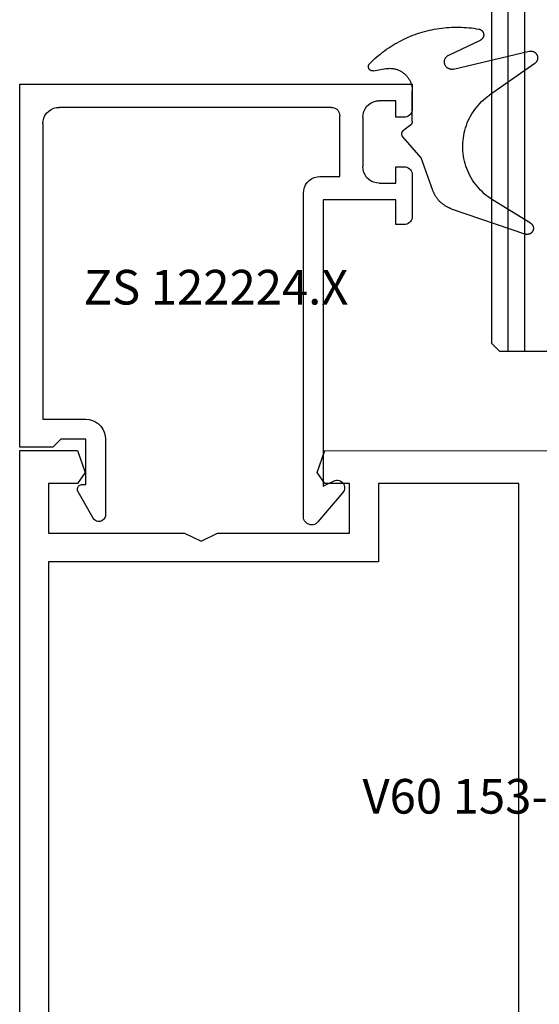
# Model space of a CAD drawing. Units: millimetres. Extents: x 0 to 2841, y -3330 to -50.
# Drawn here: x 2460 to 2492, y -1732 to -1672 of the extents above; entities that cross this region are included whole.
import ezdxf
from ezdxf.enums import TextEntityAlignment as Align

# ---------------------------------------------------------------- set-up
doc = ezdxf.new("R2010")
doc.units = ezdxf.units.MM
for name, color, linetype in [('CrossSectionsGlass', 4, 'Continuous'), ('CrossSectionsGums', 1, 'Continuous'), ('CrossSectionsProfils', 7, 'Continuous'), ('CrossSectionsTexts', 3, 'Continuous')]:
    doc.layers.add(name, color=color, linetype=linetype)
doc.styles.get("Standard").update_dxf_attribs({"font": 'complex.shx', "height": 60})

# ---------------------------------------------------------------- blocks, each defined once
blk = doc.blocks.new('24mm', base_point=(1036.999, 0))
at = {"layer": 'CrossSectionsGlass'}
for p, q in [((0, -18.5), (0, -23.5)), ((1049, -22), (0, -22)), ((1049, -23), (0, -23)), ((0.5, -24), (0, -23.5)), ((1048.5, -24), (0.5, -24))]:
    blk.add_line(p, q, dxfattribs=at)
blk = doc.blocks.new('V60_153_253_X_TEXT', base_point=(9, -1764))
at = {"layer": 'CrossSectionsTexts'}
blk.add_text('V60 153-253.X', height=2.1, dxfattribs=at).set_placement((-30, -1720), align=Align.CENTER)
blk = doc.blocks.new('V60_153_253_X', base_point=(1520.117, 1085.115))
at = {"layer": 'CrossSectionsProfils', "color": 19, "true_color": 0x5e1729}
for p, q in [((1570.612, 1151.115), (1555.953, 1151.109)), ((1571.083, 1149.782), (1570.612, 1151.115)), ((1585.612, 1151.115), (1585.14, 1149.782)), ((1589.117, 1151.115), (1585.612, 1151.115)), ((1589.117, 1107.115), (1589.117, 1151.115)), ((1570.612, 1149.115), (1571.083, 1149.782)), ((1585.14, 1149.782), (1585.612, 1149.115)), ((1558.867, 1109.115), (1558.867, 1149.115)), ((1558.867, 1149.115), (1567.367, 1149.115)), ((1567.367, 1149.115), (1567.367, 1144.365)), ((1569.117, 1146.115), (1569.117, 1149.115)), ((1569.117, 1149.115), (1570.612, 1149.115)), ((1585.612, 1149.115), (1587.367, 1149.115)), ((1587.367, 1149.115), (1587.367, 1146.115)), ((1577.117, 1146.115), (1569.117, 1146.115)), ((1578.117, 1145.615), (1577.117, 1146.115)), ((1579.117, 1146.115), (1578.117, 1145.615)), ((1587.367, 1146.115), (1579.117, 1146.115)), ((1567.367, 1144.365), (1587.367, 1144.365)), ((1587.367, 1144.365), (1587.367, 1113.865))]:
    blk.add_line(p, q, dxfattribs=at)
blk = doc.blocks.new('ZS_122224_X_TEXT_3', base_point=(-60, -1698))
at = {"layer": 'CrossSectionsTexts'}
blk.add_text('ZS 122224.X', height=2.1, dxfattribs=at).set_placement((-48.1, -1689.15), align=Align.CENTER)
blk = doc.blocks.new('ZS_122224_X', base_point=(2427.709, 1126.512))
at = {"layer": 'CrossSectionsProfils', "color": 19, "true_color": 0x5e1729}
for p, q in [((2427.709, 1148.712), (2403.909, 1148.712)), ((2403.909, 1148.712), (2403.909, 1147.212)), ((2427.709, 1126.712), (2427.709, 1148.712)), ((2404.909, 1146.712), (2404.909, 1147.712)), ((2404.909, 1147.712), (2405.909, 1147.712)), ((2408.809, 1147.312), (2425.309, 1147.312)), ((2404.409, 1146.712), (2404.909, 1146.712)), ((2406.909, 1146.712), (2406.909, 1143.712)), ((2408.309, 1143.112), (2408.309, 1146.812)), ((2426.309, 1146.312), (2426.309, 1128.412)), ((2404.909, 1143.712), (2404.409, 1143.712)), ((2404.909, 1142.712), (2404.909, 1143.712)), ((2403.909, 1143.212), (2403.909, 1140.712)), ((2405.909, 1142.712), (2404.909, 1142.712)), ((2409.509, 1143.112), (2408.309, 1143.112)), ((2410.509, 1122.512), (2410.509, 1142.112)), ((2404.909, 1140.212), (2404.909, 1141.712)), ((2404.909, 1141.712), (2409.309, 1141.712)), ((2409.309, 1141.712), (2409.309, 1124.362)), ((2404.409, 1140.212), (2404.909, 1140.212)), ((2426.309, 1128.412), (2423.709, 1128.412)), ((2422.509, 1127.212), (2422.509, 1122.612)), ((2423.709, 1124.462), (2423.709, 1127.212)), ((2423.709, 1127.212), (2425.209, 1127.212)), ((2425.209, 1127.212), (2425.709, 1126.712)), ((2425.709, 1126.712), (2427.709, 1126.712)), ((2409.309, 1124.362), (2408.649, 1124.67)), ((2423.909, 1124.462), (2423.709, 1124.462)), ((2408.118, 1123.968), (2409.627, 1122.188)), ((2423.256, 1122.414), (2424.168, 1124.012))]:
    blk.add_line(p, q, dxfattribs=at)
at = {"layer": 'CrossSectionsProfils', "color": 19, "true_color": 0x5e1729, "flags": 128}
for points in [[(2406.909, 1146.712), (2406.893, 1146.885), (2406.848, 1147.054), (2406.775, 1147.212), (2406.675, 1147.355), (2406.551, 1147.478), (2406.409, 1147.578), (2406.251, 1147.652), (2406.082, 1147.697), (2405.909, 1147.712)], [(2403.909, 1147.212), (2403.916, 1147.125), (2403.939, 1147.041), (2403.976, 1146.962), (2404.026, 1146.89), (2404.087, 1146.829), (2404.159, 1146.779), (2404.238, 1146.742), (2404.322, 1146.719), (2404.409, 1146.712)], [(2408.809, 1147.312), (2408.722, 1147.304), (2408.638, 1147.282), (2408.559, 1147.245), (2408.487, 1147.195), (2408.426, 1147.133), (2408.376, 1147.062), (2408.339, 1146.983), (2408.316, 1146.899), (2408.309, 1146.812)], [(2426.309, 1146.312), (2426.293, 1146.485), (2426.248, 1146.654), (2426.175, 1146.812), (2426.075, 1146.955), (2425.951, 1147.078), (2425.809, 1147.178), (2425.651, 1147.252), (2425.482, 1147.297), (2425.309, 1147.312)], [(2404.409, 1143.712), (2404.322, 1143.704), (2404.238, 1143.682), (2404.159, 1143.645), (2404.087, 1143.595), (2404.026, 1143.533), (2403.976, 1143.462), (2403.939, 1143.383), (2403.916, 1143.299), (2403.909, 1143.212)], [(2405.909, 1142.712), (2406.082, 1142.727), (2406.251, 1142.772), (2406.409, 1142.846), (2406.551, 1142.946), (2406.675, 1143.069), (2406.775, 1143.212), (2406.848, 1143.37), (2406.893, 1143.538), (2406.909, 1143.712)], [(2410.509, 1142.112), (2410.493, 1142.285), (2410.448, 1142.454), (2410.375, 1142.612), (2410.275, 1142.755), (2410.151, 1142.878), (2410.009, 1142.978), (2409.851, 1143.052), (2409.682, 1143.097), (2409.509, 1143.112)], [(2403.909, 1140.712), (2403.916, 1140.625), (2403.939, 1140.541), (2403.976, 1140.462), (2404.026, 1140.39), (2404.087, 1140.329), (2404.159, 1140.279), (2404.238, 1140.242), (2404.322, 1140.219), (2404.409, 1140.212)], [(2423.709, 1128.412), (2423.5, 1128.394), (2423.298, 1128.339), (2423.109, 1128.251), (2422.937, 1128.131), (2422.789, 1127.983), (2422.669, 1127.812), (2422.581, 1127.622), (2422.527, 1127.42), (2422.509, 1127.212)], [(2408.649, 1124.67), (2408.577, 1124.696), (2408.502, 1124.71), (2408.426, 1124.711), (2408.35, 1124.699), (2408.278, 1124.674), (2408.211, 1124.637), (2408.151, 1124.59), (2408.1, 1124.533), (2408.059, 1124.469), (2408.03, 1124.398), (2408.013, 1124.323), (2408.009, 1124.247), (2408.018, 1124.171), (2408.04, 1124.098), (2408.073, 1124.029), (2408.118, 1123.968)], [(2424.168, 1124.012), (2424.191, 1124.059), (2424.204, 1124.11), (2424.209, 1124.162), (2424.204, 1124.214), (2424.191, 1124.264), (2424.168, 1124.312), (2424.138, 1124.355), (2424.101, 1124.392), (2424.059, 1124.422), (2424.011, 1124.444), (2423.961, 1124.457), (2423.909, 1124.462)], [(2409.627, 1122.188), (2409.689, 1122.127), (2409.761, 1122.078), (2409.84, 1122.041), (2409.924, 1122.019), (2410.01, 1122.012), (2410.097, 1122.02), (2410.181, 1122.042), (2410.26, 1122.079), (2410.331, 1122.129), (2410.392, 1122.191), (2410.442, 1122.262), (2410.479, 1122.341), (2410.501, 1122.425), (2410.509, 1122.512)], [(2422.509, 1122.612), (2422.515, 1122.542), (2422.533, 1122.475), (2422.562, 1122.411), (2422.603, 1122.354), (2422.652, 1122.305), (2422.709, 1122.265), (2422.773, 1122.236), (2422.84, 1122.218), (2422.91, 1122.212), (2422.979, 1122.218), (2423.047, 1122.236), (2423.11, 1122.266), (2423.167, 1122.307), (2423.216, 1122.356), (2423.256, 1122.414)]]:
    blk.add_lwpolyline(points, dxfattribs=at)
blk = doc.blocks.new('ZD_1103', base_point=(1350.567, 1300.023))
at = {"layer": 'CrossSectionsGums'}
for p, q in [((1351.825, 1307.447), (1349.911, 1304.706)), ((1343.022, 1302.389), (1341.487, 1306.883)), ((1342.146, 1307.193), (1343.56, 1304.892)), ((1351.481, 1302.527), (1352.565, 1307.117)), ((1352.33, 1302.229), (1353.238, 1304.15)), ((1344.124, 1301.272), (1346.102, 1300.567)), ((1346.102, 1300.567), (1347.354, 1299.465)), ((1348.095, 1299.907), (1347.791, 1299.508)), ((1348.334, 1300.025), (1350.177, 1300.025)), ((1351.379, 1297.663), (1351.511, 1298.419))]:
    blk.add_line(p, q, dxfattribs=at)
at = {"layer": 'CrossSectionsGums', "flags": 128}
for points in [[(1342.146, 1307.193), (1342.134, 1307.212), (1342.121, 1307.23), (1342.106, 1307.247), (1342.091, 1307.263), (1342.074, 1307.278), (1342.057, 1307.292), (1342.039, 1307.305), (1342.02, 1307.317), (1342.001, 1307.328), (1341.981, 1307.337), (1341.96, 1307.345), (1341.939, 1307.352), (1341.917, 1307.358), (1341.895, 1307.363), (1341.873, 1307.366), (1341.851, 1307.367), (1341.829, 1307.368), (1341.806, 1307.367), (1341.784, 1307.364), (1341.762, 1307.361), (1341.741, 1307.356), (1341.719, 1307.349), (1341.698, 1307.342), (1341.678, 1307.333), (1341.658, 1307.323), (1341.639, 1307.311), (1341.62, 1307.299), (1341.602, 1307.285), (1341.586, 1307.271), (1341.57, 1307.255), (1341.555, 1307.239), (1341.541, 1307.221), (1341.528, 1307.203), (1341.516, 1307.184), (1341.506, 1307.164), (1341.496, 1307.144), (1341.488, 1307.123), (1341.482, 1307.102), (1341.476, 1307.08), (1341.472, 1307.059), (1341.469, 1307.036), (1341.468, 1307.014), (1341.467, 1306.992), (1341.469, 1306.97), (1341.471, 1306.947), (1341.475, 1306.926), (1341.48, 1306.904), (1341.487, 1306.883)], [(1352.565, 1307.117), (1352.57, 1307.141), (1352.573, 1307.164), (1352.575, 1307.188), (1352.576, 1307.212), (1352.575, 1307.235), (1352.573, 1307.259), (1352.569, 1307.282), (1352.565, 1307.306), (1352.559, 1307.328), (1352.551, 1307.351), (1352.542, 1307.373), (1352.532, 1307.395), (1352.521, 1307.415), (1352.509, 1307.436), (1352.495, 1307.455), (1352.481, 1307.474), (1352.465, 1307.492), (1352.448, 1307.508), (1352.431, 1307.524), (1352.412, 1307.539), (1352.393, 1307.553), (1352.373, 1307.566), (1352.352, 1307.577), (1352.331, 1307.587), (1352.309, 1307.596), (1352.287, 1307.604), (1352.264, 1307.611), (1352.241, 1307.616), (1352.217, 1307.619), (1352.194, 1307.622), (1352.17, 1307.623), (1352.146, 1307.623), (1352.123, 1307.621), (1352.099, 1307.618), (1352.076, 1307.614), (1352.053, 1307.608), (1352.03, 1307.601), (1352.008, 1307.593), (1351.986, 1307.583), (1351.965, 1307.572), (1351.945, 1307.56), (1351.925, 1307.547), (1351.906, 1307.533), (1351.888, 1307.518), (1351.871, 1307.501), (1351.854, 1307.484), (1351.839, 1307.466), (1351.825, 1307.447)], [(1343.56, 1304.892), (1343.645, 1304.76), (1343.735, 1304.632), (1343.831, 1304.508), (1343.931, 1304.388), (1344.037, 1304.271), (1344.147, 1304.16), (1344.261, 1304.053), (1344.38, 1303.951), (1344.503, 1303.853), (1344.63, 1303.761), (1344.76, 1303.675), (1344.894, 1303.593), (1345.032, 1303.518), (1345.172, 1303.448), (1345.315, 1303.384), (1345.461, 1303.325), (1345.608, 1303.273), (1345.758, 1303.227), (1345.91, 1303.188), (1346.063, 1303.154), (1346.217, 1303.127), (1346.373, 1303.106), (1346.529, 1303.092), (1346.685, 1303.084), (1346.842, 1303.083), (1346.999, 1303.088), (1347.155, 1303.1), (1347.311, 1303.118), (1347.466, 1303.142), (1347.619, 1303.173), (1347.772, 1303.21), (1347.922, 1303.253), (1348.071, 1303.303), (1348.218, 1303.358), (1348.362, 1303.42), (1348.503, 1303.488), (1348.642, 1303.561), (1348.777, 1303.64), (1348.909, 1303.724), (1349.038, 1303.814), (1349.162, 1303.909), (1349.283, 1304.009), (1349.399, 1304.114), (1349.511, 1304.224), (1349.619, 1304.338), (1349.721, 1304.457), (1349.819, 1304.58), (1349.911, 1304.706)], [(1353.908, 1304.052), (1353.905, 1304.07), (1353.901, 1304.089), (1353.895, 1304.107), (1353.889, 1304.124), (1353.882, 1304.142), (1353.874, 1304.159), (1353.865, 1304.175), (1353.855, 1304.191), (1353.845, 1304.207), (1353.833, 1304.222), (1353.821, 1304.236), (1353.808, 1304.25), (1353.794, 1304.263), (1353.78, 1304.275), (1353.765, 1304.286), (1353.749, 1304.297), (1353.733, 1304.307), (1353.717, 1304.316), (1353.7, 1304.324), (1353.682, 1304.331), (1353.665, 1304.337), (1353.646, 1304.342), (1353.628, 1304.346), (1353.61, 1304.349), (1353.591, 1304.352), (1353.572, 1304.353), (1353.553, 1304.353), (1353.535, 1304.352), (1353.516, 1304.351), (1353.497, 1304.348), (1353.479, 1304.344), (1353.461, 1304.339), (1353.443, 1304.334), (1353.425, 1304.327), (1353.408, 1304.32), (1353.391, 1304.311), (1353.375, 1304.302), (1353.359, 1304.292), (1353.344, 1304.281), (1353.329, 1304.269), (1353.315, 1304.256), (1353.302, 1304.243), (1353.289, 1304.229), (1353.277, 1304.215), (1353.266, 1304.199), (1353.256, 1304.183), (1353.247, 1304.167), (1353.238, 1304.15)], [(1351.813, 1297.436), (1351.919, 1297.543), (1352.023, 1297.652), (1352.125, 1297.762), (1352.224, 1297.875), (1352.321, 1297.99), (1352.416, 1298.107), (1352.509, 1298.226), (1352.598, 1298.346), (1352.686, 1298.469), (1352.771, 1298.593), (1352.853, 1298.719), (1352.933, 1298.846), (1353.01, 1298.975), (1353.085, 1299.106), (1353.157, 1299.238), (1353.226, 1299.371), (1353.293, 1299.506), (1353.357, 1299.643), (1353.418, 1299.78), (1353.476, 1299.919), (1353.532, 1300.059), (1353.584, 1300.199), (1353.634, 1300.341), (1353.681, 1300.484), (1353.725, 1300.628), (1353.766, 1300.773), (1353.804, 1300.918), (1353.839, 1301.065), (1353.871, 1301.212), (1353.9, 1301.359), (1353.927, 1301.507), (1353.95, 1301.656), (1353.97, 1301.805), (1353.987, 1301.954), (1354.001, 1302.104), (1354.012, 1302.254), (1354.02, 1302.404), (1354.025, 1302.555), (1354.027, 1302.705), (1354.026, 1302.856), (1354.022, 1303.006), (1354.015, 1303.156), (1354.005, 1303.306), (1353.991, 1303.456), (1353.975, 1303.606), (1353.956, 1303.755), (1353.933, 1303.904), (1353.908, 1304.052)], [(1343.022, 1302.389), (1343.034, 1302.357), (1343.045, 1302.326), (1343.058, 1302.294), (1343.071, 1302.263), (1343.084, 1302.232), (1343.099, 1302.201), (1343.113, 1302.171), (1343.129, 1302.141), (1343.145, 1302.111), (1343.161, 1302.081), (1343.178, 1302.052), (1343.195, 1302.023), (1343.214, 1301.995), (1343.232, 1301.966), (1343.251, 1301.938), (1343.271, 1301.911), (1343.291, 1301.884), (1343.312, 1301.857), (1343.333, 1301.831), (1343.354, 1301.805), (1343.377, 1301.779), (1343.399, 1301.754), (1343.422, 1301.729), (1343.446, 1301.705), (1343.47, 1301.681), (1343.494, 1301.658), (1343.519, 1301.635), (1343.544, 1301.612), (1343.57, 1301.59), (1343.596, 1301.569), (1343.623, 1301.548), (1343.649, 1301.527), (1343.677, 1301.507), (1343.704, 1301.488), (1343.732, 1301.469), (1343.761, 1301.45), (1343.789, 1301.432), (1343.818, 1301.415), (1343.848, 1301.398), (1343.877, 1301.382), (1343.907, 1301.366), (1343.938, 1301.351), (1343.968, 1301.336), (1343.999, 1301.322), (1344.03, 1301.309), (1344.061, 1301.296), (1344.093, 1301.284), (1344.124, 1301.272)], [(1351.481, 1302.527), (1351.476, 1302.5), (1351.472, 1302.472), (1351.47, 1302.445), (1351.469, 1302.417), (1351.47, 1302.389), (1351.473, 1302.362), (1351.478, 1302.335), (1351.484, 1302.308), (1351.491, 1302.281), (1351.501, 1302.255), (1351.512, 1302.23), (1351.524, 1302.205), (1351.538, 1302.181), (1351.554, 1302.158), (1351.571, 1302.136), (1351.589, 1302.116), (1351.608, 1302.096), (1351.629, 1302.077), (1351.65, 1302.06), (1351.673, 1302.044), (1351.696, 1302.03), (1351.721, 1302.017), (1351.746, 1302.005), (1351.772, 1301.995), (1351.798, 1301.987), (1351.825, 1301.98), (1351.852, 1301.975), (1351.879, 1301.972), (1351.907, 1301.97), (1351.935, 1301.97), (1351.962, 1301.972), (1351.99, 1301.975), (1352.017, 1301.98), (1352.044, 1301.987), (1352.07, 1301.995), (1352.096, 1302.005), (1352.121, 1302.016), (1352.145, 1302.029), (1352.169, 1302.044), (1352.192, 1302.059), (1352.213, 1302.077), (1352.234, 1302.095), (1352.253, 1302.115), (1352.271, 1302.136), (1352.288, 1302.158), (1352.304, 1302.18), (1352.318, 1302.204), (1352.33, 1302.229)], [(1348.334, 1300.025), (1348.328, 1300.025), (1348.322, 1300.025), (1348.316, 1300.025), (1348.311, 1300.024), (1348.305, 1300.024), (1348.299, 1300.023), (1348.293, 1300.022), (1348.288, 1300.022), (1348.282, 1300.021), (1348.276, 1300.02), (1348.271, 1300.018), (1348.265, 1300.017), (1348.26, 1300.016), (1348.254, 1300.014), (1348.249, 1300.013), (1348.243, 1300.011), (1348.238, 1300.009), (1348.232, 1300.007), (1348.227, 1300.005), (1348.221, 1300.003), (1348.216, 1300.001), (1348.211, 1299.999), (1348.206, 1299.996), (1348.2, 1299.994), (1348.195, 1299.991), (1348.19, 1299.989), (1348.185, 1299.986), (1348.18, 1299.983), (1348.175, 1299.98), (1348.171, 1299.977), (1348.166, 1299.974), (1348.161, 1299.97), (1348.156, 1299.967), (1348.152, 1299.964), (1348.147, 1299.96), (1348.143, 1299.957), (1348.138, 1299.953), (1348.134, 1299.949), (1348.13, 1299.945), (1348.126, 1299.941), (1348.121, 1299.937), (1348.117, 1299.933), (1348.113, 1299.929), (1348.11, 1299.925), (1348.106, 1299.92), (1348.102, 1299.916), (1348.099, 1299.911), (1348.095, 1299.907)], [(1351.511, 1298.419), (1351.518, 1298.468), (1351.524, 1298.517), (1351.528, 1298.567), (1351.53, 1298.616), (1351.531, 1298.665), (1351.53, 1298.715), (1351.527, 1298.764), (1351.522, 1298.813), (1351.515, 1298.862), (1351.507, 1298.911), (1351.497, 1298.959), (1351.485, 1299.007), (1351.471, 1299.055), (1351.456, 1299.102), (1351.439, 1299.148), (1351.42, 1299.194), (1351.4, 1299.239), (1351.378, 1299.283), (1351.355, 1299.327), (1351.33, 1299.37), (1351.303, 1299.411), (1351.275, 1299.452), (1351.246, 1299.492), (1351.215, 1299.53), (1351.182, 1299.568), (1351.149, 1299.604), (1351.114, 1299.639), (1351.078, 1299.673), (1351.041, 1299.705), (1351.002, 1299.736), (1350.963, 1299.766), (1350.922, 1299.794), (1350.88, 1299.821), (1350.838, 1299.846), (1350.795, 1299.87), (1350.75, 1299.892), (1350.705, 1299.912), (1350.66, 1299.931), (1350.613, 1299.948), (1350.566, 1299.964), (1350.519, 1299.977), (1350.471, 1299.99), (1350.423, 1300), (1350.374, 1300.008), (1350.325, 1300.015), (1350.276, 1300.02), (1350.227, 1300.024), (1350.177, 1300.025)], [(1347.354, 1299.465), (1347.362, 1299.458), (1347.37, 1299.452), (1347.378, 1299.445), (1347.387, 1299.44), (1347.395, 1299.434), (1347.404, 1299.429), (1347.413, 1299.424), (1347.422, 1299.419), (1347.432, 1299.415), (1347.441, 1299.411), (1347.451, 1299.408), (1347.46, 1299.404), (1347.47, 1299.401), (1347.48, 1299.399), (1347.49, 1299.396), (1347.5, 1299.394), (1347.51, 1299.393), (1347.52, 1299.391), (1347.531, 1299.391), (1347.541, 1299.39), (1347.551, 1299.39), (1347.561, 1299.39), (1347.572, 1299.39), (1347.582, 1299.391), (1347.592, 1299.392), (1347.602, 1299.394), (1347.612, 1299.396), (1347.622, 1299.398), (1347.632, 1299.401), (1347.642, 1299.404), (1347.652, 1299.407), (1347.661, 1299.41), (1347.671, 1299.414), (1347.68, 1299.418), (1347.69, 1299.423), (1347.699, 1299.428), (1347.707, 1299.433), (1347.716, 1299.438), (1347.725, 1299.444), (1347.733, 1299.45), (1347.741, 1299.457), (1347.749, 1299.463), (1347.756, 1299.47), (1347.764, 1299.477), (1347.771, 1299.484), (1347.778, 1299.492), (1347.785, 1299.5), (1347.791, 1299.508)], [(1351.379, 1297.663), (1351.377, 1297.65), (1351.376, 1297.636), (1351.375, 1297.623), (1351.375, 1297.609), (1351.376, 1297.596), (1351.378, 1297.582), (1351.38, 1297.569), (1351.383, 1297.556), (1351.387, 1297.543), (1351.391, 1297.53), (1351.396, 1297.517), (1351.402, 1297.505), (1351.408, 1297.493), (1351.415, 1297.481), (1351.422, 1297.47), (1351.431, 1297.459), (1351.439, 1297.449), (1351.448, 1297.439), (1351.458, 1297.43), (1351.468, 1297.421), (1351.479, 1297.412), (1351.49, 1297.405), (1351.501, 1297.397), (1351.513, 1297.391), (1351.525, 1297.385), (1351.538, 1297.38), (1351.551, 1297.375), (1351.564, 1297.371), (1351.577, 1297.368), (1351.59, 1297.365), (1351.603, 1297.363), (1351.617, 1297.362), (1351.63, 1297.362), (1351.644, 1297.362), (1351.657, 1297.363), (1351.671, 1297.365), (1351.684, 1297.367), (1351.697, 1297.37), (1351.71, 1297.374), (1351.723, 1297.378), (1351.736, 1297.383), (1351.748, 1297.389), (1351.76, 1297.395), (1351.771, 1297.402), (1351.782, 1297.41), (1351.793, 1297.418), (1351.804, 1297.427), (1351.813, 1297.436)]]:
    blk.add_lwpolyline(points, dxfattribs=at)
blk = doc.blocks.new('CS_5VERT1', base_point=(0, -520))
at = {"layer": 'CrossSectionsGlass', "yscale": -1, "rotation": 90.00000000000001}
blk.add_blockref('24mm', (-7.399, -655.001), dxfattribs=at)
at = {"layer": 'CrossSectionsGums', "yscale": -1, "rotation": 90.00000000000001}
blk.add_blockref('ZD_1103', (-36.2, -1675.8), dxfattribs=at)
at = {"layer": 'CrossSectionsProfils', "yscale": -1, "rotation": 180}
for name, p in [('ZS_122224_X', (-60, -1698)), ('V60_153_253_X', (9, -1764))]:
    blk.add_blockref(name, p, dxfattribs=at)
at = {"layer": 'CrossSectionsTexts'}
for name, p in [('ZS_122224_X_TEXT_3', (-60, -1698)), ('V60_153_253_X_TEXT', (9, -1764))]:
    blk.add_blockref(name, p, dxfattribs=at)

msp = doc.modelspace()

# ---------------------------------------------------------------- block references
msp.add_blockref('CS_5VERT1', (2520, -520))

doc.saveas('drawing.dxf')
